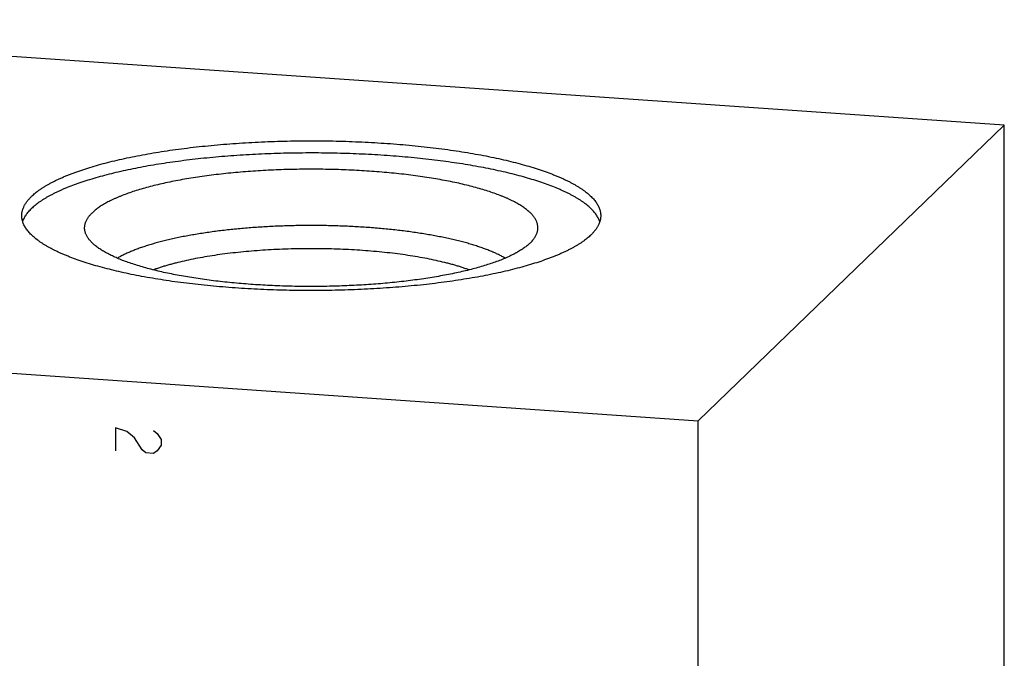
# Model space of a CAD drawing. Units: inches. Extents: x 0.3 to 21.7, y 0.3 to 16.7.
# Drawn here: x 10.9 to 13.4, y 8.9 to 10.5 of the extents above; entities that cross this region are included whole.
import ezdxf

# ---------------------------------------------------------------- set-up
doc = ezdxf.new("R2010")
doc.units = ezdxf.units.IN
doc.header["$LTSCALE"] = 1.21
doc.header["$MEASUREMENT"] = 0
doc.layers.get('0').update_dxf_attribs({"linetype": 'CONTINUOUS'})

msp = doc.modelspace()

# ---------------------------------------------------------------- linework, layer by layer
at = {"color": 7, "linetype": 'CONTINUOUS'}
for p, q in [((13.4256, 10.2503), (9.5619, 10.5182)), ((12.6491, 9.5003), (13.4256, 10.2503)), ((13.4256, 7.2318), (13.4256, 10.2503)), ((8.7854, 9.7682), (12.6491, 9.5003)), ((12.6491, 6.4818), (12.6491, 9.5003))]:
    msp.add_line(p, q, dxfattribs=at)
at = {"color": 4, "linetype": 'CONTINUOUS'}
for p, q in [((11.1703, 9.4821), (11.1703, 9.4241)), ((11.1993, 9.4728), (11.1703, 9.4821)), ((11.2186, 9.457), (11.1993, 9.4728)), ((11.2669, 9.4754), (11.2765, 9.4675)), ((11.2379, 9.4267), (11.2186, 9.457)), ((11.2765, 9.4675), (11.2862, 9.4523)), ((11.2862, 9.4523), (11.2862, 9.4378)), ((11.2476, 9.4188), (11.2379, 9.4267)), ((11.2669, 9.4174), (11.2476, 9.4188)), ((11.2765, 9.424), (11.2669, 9.4174)), ((11.2862, 9.4378), (11.2765, 9.424))]:
    msp.add_line(p, q, dxfattribs=at)
at = {"color": 7, "linetype": 'CONTINUOUS'}
for points, knots in [([(10.9576, 10.0699), (10.959, 10.0713), (10.9621, 10.0741), (10.9669, 10.0782), (10.9721, 10.0822), (10.9776, 10.0863), (10.9835, 10.0903), (10.9897, 10.0942), (10.9962, 10.0982), (11.0031, 10.102), (11.0104, 10.1059), (11.0179, 10.1097), (11.0258, 10.1134), (11.0341, 10.1171), (11.0426, 10.1208), (11.0515, 10.1244), (11.0606, 10.128), (11.0734, 10.1327), (11.0902, 10.1385), (11.1112, 10.145), (11.1333, 10.1514), (11.1565, 10.1575), (11.1808, 10.1632), (11.206, 10.1688), (11.2322, 10.174), (11.2592, 10.1789), (11.2871, 10.1835), (11.3157, 10.1877), (11.3451, 10.1916), (11.3751, 10.1952), (11.4057, 10.1984), (11.4368, 10.2013), (11.4684, 10.2038), (11.5004, 10.2059), (11.5327, 10.2076), (11.5653, 10.209), (11.5981, 10.21), (11.631, 10.2106), (11.6641, 10.2109), (11.6971, 10.2107), (11.73, 10.2102), (11.7629, 10.2092), (11.7955, 10.2079), (11.8279, 10.2062), (11.86, 10.2042), (11.8916, 10.2018), (11.9228, 10.199), (11.9535, 10.1958), (11.9836, 10.1923), (12.0131, 10.1884), (12.0419, 10.1843), (12.0699, 10.1797), (12.0971, 10.1749), (12.1234, 10.1697), (12.1488, 10.1643), (12.1733, 10.1585), (12.1967, 10.1525), (12.219, 10.1462), (12.2402, 10.1397), (12.2603, 10.1329), (12.2762, 10.127), (12.2883, 10.1221), (12.297, 10.1185), (12.3053, 10.1148), (12.3133, 10.1111), (12.321, 10.1073), (12.3284, 10.1034), (12.3354, 10.0996), (12.3421, 10.0957), (12.3484, 10.0917), (12.3544, 10.0877), (12.3601, 10.0837), (12.3654, 10.0797), (12.3703, 10.0756), (12.3749, 10.0715), (12.3792, 10.0673), (12.383, 10.0632), (12.3866, 10.059), (12.3907, 10.0535), (12.3942, 10.0479), (12.397, 10.0421), (12.3986, 10.0378), (12.3999, 10.0336), (12.4009, 10.0293), (12.4014, 10.025), (12.4016, 10.0221), (12.4016, 10.0207)], [0, 0, 0, 0, 0.00398, 0.008124, 0.012436, 0.016919, 0.021577, 0.026412, 0.031425, 0.036618, 0.041992, 0.047546, 0.05328, 0.059195, 0.06529, 0.071563, 0.078013, 0.084639, 0.09841, 0.112861, 0.127971, 0.14372, 0.160082, 0.177033, 0.194542, 0.212581, 0.231118, 0.250121, 0.269555, 0.289385, 0.309574, 0.330086, 0.350883, 0.371925, 0.393173, 0.414588, 0.436128, 0.457755, 0.479426, 0.5011, 0.522738, 0.544297, 0.565738, 0.587019, 0.608102, 0.628946, 0.649512, 0.669763, 0.689661, 0.70917, 0.728253, 0.746877, 0.765009, 0.782617, 0.799671, 0.816143, 0.832005, 0.847233, 0.861805, 0.875701, 0.888904, 0.895242, 0.901401, 0.907382, 0.913182, 0.918802, 0.924241, 0.9295, 0.934578, 0.939478, 0.9442, 0.948746, 0.95312, 0.957324, 0.961363, 0.965243, 0.968968, 0.972546, 0.975985, 0.982487, 0.985575, 0.988574, 0.991498, 0.994364, 0.997192, 1, 1, 1, 1]), ([(12.3991, 10.0052), (12.3987, 10.0066), (12.3977, 10.0094), (12.3959, 10.0136), (12.3937, 10.0177), (12.3911, 10.0218), (12.3882, 10.0259), (12.385, 10.03), (12.3815, 10.034), (12.3776, 10.038), (12.3733, 10.0421), (12.3687, 10.046), (12.3638, 10.05), (12.3586, 10.0539), (12.353, 10.0578), (12.3471, 10.0617), (12.3408, 10.0655), (12.3343, 10.0693), (12.3274, 10.0731), (12.3202, 10.0768), (12.3127, 10.0804), (12.3049, 10.0841), (12.2968, 10.0877), (12.2854, 10.0924), (12.2705, 10.0983), (12.2516, 10.105), (12.2316, 10.1115), (12.2106, 10.1177), (12.1885, 10.1238), (12.1654, 10.1295), (12.1413, 10.135), (12.1164, 10.1402), (12.0906, 10.1452), (12.0639, 10.1498), (12.0366, 10.1541), (12.0085, 10.1582), (11.9798, 10.1619), (11.9504, 10.1652), (11.9205, 10.1683), (11.8902, 10.171), (11.8594, 10.1733), (11.8283, 10.1753), (11.7968, 10.177), (11.7651, 10.1782), (11.7225, 10.1795), (11.6691, 10.1801), (11.6157, 10.1796), (11.5731, 10.1784), (11.5413, 10.1771), (11.5098, 10.1755), (11.4786, 10.1736), (11.4478, 10.1713), (11.4174, 10.1686), (11.3875, 10.1656), (11.358, 10.1623), (11.3292, 10.1586), (11.3011, 10.1547), (11.2736, 10.1504), (11.2469, 10.1458), (11.221, 10.1409), (11.1959, 10.1357), (11.1718, 10.1302), (11.1485, 10.1245), (11.1263, 10.1185), (11.1051, 10.1123), (11.085, 10.1058), (11.066, 10.0991), (11.0509, 10.0933), (11.0394, 10.0886), (11.0312, 10.085), (11.0234, 10.0814), (11.0158, 10.0777), (11.0085, 10.074), (11.0016, 10.0703), (10.9949, 10.0665), (10.9886, 10.0627), (10.9826, 10.0588), (10.977, 10.0549), (10.9716, 10.051), (10.9666, 10.047), (10.9619, 10.0431), (10.959, 10.0403), (10.9576, 10.039)], [0, 0, 0, 0, 0.002913, 0.005906, 0.008994, 0.012187, 0.015499, 0.018938, 0.022513, 0.02623, 0.030098, 0.03412, 0.0383, 0.042644, 0.047153, 0.05183, 0.056677, 0.061695, 0.066885, 0.072247, 0.077782, 0.083488, 0.089367, 0.095416, 0.108023, 0.121298, 0.135228, 0.149795, 0.16498, 0.180762, 0.197117, 0.214019, 0.231443, 0.24936, 0.26774, 0.286551, 0.305763, 0.325342, 0.345255, 0.365465, 0.385939, 0.40664, 0.427531, 0.448575, 0.469735, 0.512252, 0.554777, 0.57595, 0.597011, 0.617923, 0.63865, 0.659154, 0.6794, 0.699352, 0.718975, 0.738235, 0.757099, 0.775535, 0.793512, 0.811, 0.82797, 0.844396, 0.860251, 0.875513, 0.89016, 0.904171, 0.917529, 0.930221, 0.936314, 0.942236, 0.947986, 0.953564, 0.95897, 0.964203, 0.969264, 0.974154, 0.978874, 0.983425, 0.987811, 0.992032, 0.996094, 1, 1, 1, 1]), ([(12.2406, 9.9791), (12.2409, 9.9802), (12.2414, 9.9825), (12.2419, 9.9859), (12.2421, 9.9894), (12.242, 9.9928), (12.2416, 9.9963), (12.2408, 9.9997), (12.2398, 10.0031), (12.2384, 10.0066), (12.2368, 10.01), (12.2348, 10.0134), (12.2326, 10.0168), (12.23, 10.0201), (12.2272, 10.0235), (12.224, 10.0268), (12.2206, 10.0301), (12.2168, 10.0334), (12.2128, 10.0367), (12.2085, 10.0399), (12.2039, 10.0431), (12.199, 10.0463), (12.1938, 10.0495), (12.1883, 10.0526), (12.1826, 10.0557), (12.1766, 10.0588), (12.1703, 10.0618), (12.1638, 10.0648), (12.157, 10.0677), (12.1474, 10.0716), (12.1348, 10.0764), (12.1189, 10.0819), (12.1021, 10.0872), (12.0843, 10.0923), (12.0656, 10.0971), (12.0461, 10.1018), (12.0258, 10.1062), (12.0047, 10.1103), (11.9829, 10.1142), (11.9604, 10.1178), (11.9373, 10.1212), (11.9137, 10.1243), (11.8895, 10.1271), (11.8648, 10.1296), (11.8397, 10.1318), (11.8143, 10.1337), (11.7885, 10.1353), (11.7625, 10.1366), (11.7363, 10.1376), (11.701, 10.1385), (11.6569, 10.1388), (11.6129, 10.1381), (11.5778, 10.1368), (11.5517, 10.1356), (11.5259, 10.1341), (11.5003, 10.1323), (11.4752, 10.1301), (11.4504, 10.1277), (11.4261, 10.125), (11.4023, 10.1219), (11.3791, 10.1186), (11.3564, 10.1151), (11.3345, 10.1112), (11.3132, 10.1072), (11.2927, 10.1028), (11.273, 10.0982), (11.2541, 10.0934), (11.2362, 10.0884), (11.2191, 10.0832), (11.2029, 10.0777), (11.1902, 10.073), (11.1804, 10.0691), (11.1735, 10.0662), (11.1668, 10.0632), (11.1604, 10.0602), (11.1543, 10.0571), (11.1484, 10.0541), (11.1428, 10.051), (11.1375, 10.0478), (11.1325, 10.0446), (11.1278, 10.0414), (11.1233, 10.0382), (11.1191, 10.035), (11.1153, 10.0317), (11.1128, 10.0294), (11.1117, 10.0283)], [0, 0, 0, 0, 0.002921, 0.005798, 0.008652, 0.011503, 0.014373, 0.017282, 0.02025, 0.023295, 0.026434, 0.029683, 0.033054, 0.036561, 0.040213, 0.044018, 0.047985, 0.05212, 0.056428, 0.060913, 0.065578, 0.070427, 0.075461, 0.080682, 0.086091, 0.091688, 0.097473, 0.103445, 0.109605, 0.115951, 0.129194, 0.143162, 0.157838, 0.173201, 0.189227, 0.20589, 0.223163, 0.241015, 0.259414, 0.278327, 0.297717, 0.317549, 0.337784, 0.358384, 0.379309, 0.400517, 0.421967, 0.443617, 0.465425, 0.487346, 0.531356, 0.5753, 0.597138, 0.618829, 0.64033, 0.661598, 0.682593, 0.703273, 0.723597, 0.743527, 0.763024, 0.782052, 0.800575, 0.818558, 0.83597, 0.852779, 0.868957, 0.884477, 0.899316, 0.913452, 0.926867, 0.933299, 0.939547, 0.945607, 0.95148, 0.957165, 0.962662, 0.967971, 0.973093, 0.978029, 0.98278, 0.987349, 0.99174, 0.995955, 1, 1, 1, 1]), ([(10.9326, 10.0207), (10.9326, 10.0217), (10.9326, 10.0238), (10.9329, 10.0269), (10.9334, 10.03), (10.9341, 10.0331), (10.935, 10.0363), (10.9365, 10.0404), (10.9388, 10.0457), (10.9423, 10.0518), (10.9467, 10.058), (10.9518, 10.064), (10.9556, 10.0679), (10.9576, 10.0699)], [0, 0, 0, 0, 0.054862, 0.109928, 0.165399, 0.221473, 0.278339, 0.336178, 0.455406, 0.580442, 0.712334, 0.851958, 1, 1, 1, 1]), ([(12.3765, 9.9715), (12.3751, 9.9701), (12.372, 9.9673), (12.3672, 9.9632), (12.3621, 9.9591), (12.3565, 9.9551), (12.3507, 9.9511), (12.3444, 9.9471), (12.3379, 9.9432), (12.331, 9.9393), (12.3237, 9.9355), (12.3162, 9.9317), (12.3083, 9.9279), (12.3001, 9.9242), (12.2915, 9.9206), (12.2827, 9.917), (12.2735, 9.9134), (12.2607, 9.9087), (12.244, 9.9029), (12.2229, 9.8963), (12.2008, 9.89), (12.1776, 9.8839), (12.1533, 9.8781), (12.1281, 9.8726), (12.1019, 9.8674), (12.0749, 9.8625), (12.047, 9.8579), (12.0184, 9.8537), (11.989, 9.8498), (11.959, 9.8462), (11.9284, 9.843), (11.8973, 9.8401), (11.8657, 9.8376), (11.8337, 9.8355), (11.8014, 9.8337), (11.7688, 9.8324), (11.736, 9.8314), (11.7031, 9.8308), (11.6701, 9.8305), (11.637, 9.8307), (11.6041, 9.8312), (11.5712, 9.8321), (11.5386, 9.8335), (11.5062, 9.8351), (11.4742, 9.8372), (11.4425, 9.8396), (11.4113, 9.8424), (11.3806, 9.8456), (11.3505, 9.8491), (11.321, 9.8529), (11.2923, 9.8571), (11.2642, 9.8616), (11.237, 9.8665), (11.2107, 9.8716), (11.1853, 9.8771), (11.1609, 9.8829), (11.1375, 9.8889), (11.1151, 9.8952), (11.0939, 9.9017), (11.0738, 9.9085), (11.0579, 9.9144), (11.0458, 9.9193), (11.0371, 9.9229), (11.0288, 9.9266), (11.0208, 9.9303), (11.0131, 9.9341), (11.0057, 9.9379), (10.9987, 9.9418), (10.992, 9.9457), (10.9857, 9.9497), (10.9797, 9.9536), (10.974, 9.9577), (10.9687, 9.9617), (10.9638, 9.9658), (10.9592, 9.9699), (10.955, 9.974), (10.9511, 9.9782), (10.9476, 9.9824), (10.9435, 9.9879), (10.94, 9.9935), (10.9372, 9.9993), (10.9355, 10.0035), (10.9342, 10.0078), (10.9332, 10.0121), (10.9327, 10.0164), (10.9326, 10.0193), (10.9326, 10.0207)], [0, 0, 0, 0, 0.00398, 0.008124, 0.012436, 0.016919, 0.021577, 0.026412, 0.031425, 0.036618, 0.041992, 0.047546, 0.05328, 0.059195, 0.06529, 0.071563, 0.078013, 0.084639, 0.09841, 0.112861, 0.127971, 0.14372, 0.160082, 0.177033, 0.194542, 0.212581, 0.231118, 0.250121, 0.269555, 0.289385, 0.309574, 0.330086, 0.350883, 0.371925, 0.393173, 0.414588, 0.436128, 0.457755, 0.479426, 0.5011, 0.522738, 0.544297, 0.565738, 0.587019, 0.608102, 0.628946, 0.649512, 0.669763, 0.689661, 0.70917, 0.728253, 0.746877, 0.765009, 0.782617, 0.799671, 0.816143, 0.832005, 0.847233, 0.861805, 0.875701, 0.888904, 0.895242, 0.901401, 0.907382, 0.913182, 0.918802, 0.924241, 0.9295, 0.934578, 0.939478, 0.9442, 0.948746, 0.95312, 0.957324, 0.961363, 0.965243, 0.968968, 0.972546, 0.975985, 0.982487, 0.985575, 0.988574, 0.991498, 0.994364, 0.997192, 1, 1, 1, 1]), ([(10.935, 10.0052), (10.9354, 10.0066), (10.9365, 10.0095), (10.9384, 10.0138), (10.9407, 10.0181), (10.9433, 10.0223), (10.9463, 10.0265), (10.9497, 10.0307), (10.9535, 10.0349), (10.9562, 10.0376), (10.9576, 10.039)], [0, 0, 0, 0, 0.110541, 0.224238, 0.34165, 0.463277, 0.589564, 0.720903, 0.857623, 1, 1, 1, 1]), ([(11.0935, 9.9791), (11.0933, 9.9801), (11.0928, 9.9822), (11.0923, 9.9853), (11.092, 9.9884), (11.0921, 9.9915), (11.0923, 9.9946), (11.0928, 9.9977), (11.0936, 10.0008), (11.0946, 10.0039), (11.0959, 10.007), (11.0979, 10.0112), (11.1005, 10.0153), (11.1034, 10.0193), (11.1059, 10.0223), (11.1087, 10.0254), (11.1106, 10.0273), (11.1117, 10.0283)], [0, 0, 0, 0, 0.057652, 0.114488, 0.170836, 0.227033, 0.283418, 0.340327, 0.398086, 0.457007, 0.517379, 0.579471, 0.709701, 0.778313, 0.849473, 0.923328, 1, 1, 1, 1]), ([(12.4016, 10.0207), (12.4016, 10.0197), (12.4015, 10.0176), (12.4012, 10.0145), (12.4007, 10.0113), (12.4, 10.0082), (12.3991, 10.0051), (12.3977, 10.0009), (12.3953, 9.9957), (12.3918, 9.9896), (12.3874, 9.9834), (12.3823, 9.9773), (12.3785, 9.9734), (12.3765, 9.9715)], [0, 0, 0, 0, 0.054862, 0.109928, 0.165399, 0.221473, 0.278339, 0.336178, 0.455406, 0.580442, 0.712334, 0.851958, 1, 1, 1, 1]), ([(12.1591, 9.9128), (12.1564, 9.9144), (12.1508, 9.9175), (12.142, 9.922), (12.1326, 9.9263), (12.1226, 9.9306), (12.112, 9.9348), (12.1008, 9.9389), (12.089, 9.9429), (12.0767, 9.9468), (12.0639, 9.9506), (12.0505, 9.9542), (12.0367, 9.9577), (12.0223, 9.9611), (12.0075, 9.9643), (11.9923, 9.9674), (11.9766, 9.9704), (11.9606, 9.9732), (11.9441, 9.9759), (11.9215, 9.9793), (11.8924, 9.9831), (11.8567, 9.9869), (11.82, 9.9901), (11.7825, 9.9926), (11.7443, 9.9944), (11.7058, 9.9955), (11.6671, 9.9959), (11.6284, 9.9955), (11.5899, 9.9944), (11.5517, 9.9926), (11.5142, 9.9901), (11.4775, 9.9869), (11.4418, 9.9831), (11.4127, 9.9793), (11.3901, 9.9759), (11.3736, 9.9732), (11.3576, 9.9704), (11.3419, 9.9675), (11.3267, 9.9644), (11.3119, 9.9611), (11.2975, 9.9577), (11.2837, 9.9542), (11.2703, 9.9506), (11.2575, 9.9468), (11.2452, 9.9429), (11.2334, 9.939), (11.2222, 9.9349), (11.2116, 9.9307), (11.2016, 9.9264), (11.1921, 9.922), (11.1833, 9.9175), (11.1777, 9.9144), (11.175, 9.9128)], [0, 0, 0, 0, 0.009294, 0.019103, 0.029427, 0.040264, 0.051609, 0.063456, 0.075796, 0.08862, 0.101917, 0.115675, 0.12988, 0.144518, 0.159574, 0.175032, 0.190875, 0.207086, 0.223646, 0.240536, 0.275229, 0.311002, 0.347688, 0.38511, 0.423088, 0.46144, 0.499978, 0.538517, 0.576869, 0.614849, 0.652272, 0.688959, 0.724735, 0.75943, 0.776321, 0.792883, 0.809095, 0.82494, 0.840399, 0.855457, 0.870097, 0.884304, 0.898064, 0.911363, 0.924189, 0.936531, 0.94838, 0.959727, 0.970566, 0.980893, 0.990704, 1, 1, 1, 1]), ([(12.2225, 9.9513), (12.2214, 9.9502), (12.219, 9.9481), (12.2154, 9.9449), (12.2114, 9.9418), (12.2073, 9.9388), (12.2028, 9.9357), (12.1981, 9.9327), (12.1931, 9.9297), (12.1879, 9.9267), (12.1824, 9.9238), (12.1767, 9.9209), (12.1708, 9.918), (12.1624, 9.9141), (12.1513, 9.9094), (12.1372, 9.904), (12.1223, 9.8988), (12.1064, 9.8937), (12.0898, 9.8888), (12.0723, 9.8841), (12.054, 9.8796), (12.035, 9.8753), (12.0153, 9.8713), (11.9949, 9.8675), (11.9739, 9.8639), (11.9522, 9.8605), (11.9301, 9.8574), (11.9074, 9.8545), (11.8843, 9.8519), (11.8607, 9.8496), (11.8368, 9.8475), (11.8126, 9.8458), (11.7881, 9.8442), (11.755, 9.8426), (11.7132, 9.8412), (11.6629, 9.8408), (11.6127, 9.8414), (11.571, 9.8429), (11.538, 9.8447), (11.5135, 9.8463), (11.4894, 9.8482), (11.4656, 9.8503), (11.4422, 9.8528), (11.4192, 9.8554), (11.3967, 9.8584), (11.3747, 9.8616), (11.3533, 9.865), (11.3325, 9.8687), (11.3123, 9.8726), (11.2928, 9.8767), (11.274, 9.8811), (11.256, 9.8856), (11.2388, 9.8904), (11.2224, 9.8954), (11.2068, 9.9005), (11.1922, 9.9058), (11.1784, 9.9112), (11.1676, 9.916), (11.1594, 9.9199), (11.1536, 9.9228), (11.1481, 9.9257), (11.1428, 9.9287), (11.1377, 9.9316), (11.1329, 9.9347), (11.1284, 9.9377), (11.1241, 9.9408), (11.1201, 9.9439), (11.1163, 9.947), (11.1128, 9.9501), (11.1096, 9.9533), (11.1066, 9.9565), (11.1031, 9.9606), (11.1, 9.9649), (11.0975, 9.9693), (11.0959, 9.9725), (11.0946, 9.9758), (11.0939, 9.978), (11.0935, 9.9791)], [0, 0, 0, 0, 0.003914, 0.007986, 0.012218, 0.016615, 0.021179, 0.025912, 0.030816, 0.035893, 0.041142, 0.046565, 0.052161, 0.057931, 0.069986, 0.082722, 0.096129, 0.110191, 0.124891, 0.140209, 0.156124, 0.172611, 0.189644, 0.207196, 0.225238, 0.24374, 0.262671, 0.281998, 0.301687, 0.321705, 0.342015, 0.362583, 0.383371, 0.404343, 0.446687, 0.489311, 0.53191, 0.574178, 0.595094, 0.615813, 0.636301, 0.656519, 0.676432, 0.696006, 0.715206, 0.733999, 0.752353, 0.770237, 0.787622, 0.804478, 0.820779, 0.836499, 0.851617, 0.866109, 0.879957, 0.893144, 0.905657, 0.917486, 0.923141, 0.928623, 0.933932, 0.939068, 0.944031, 0.948822, 0.953444, 0.957897, 0.962185, 0.966311, 0.970279, 0.974093, 0.977759, 0.981284, 0.987941, 0.991095, 0.994148, 0.997111, 1, 1, 1, 1]), ([(12.2225, 9.9513), (12.2236, 9.9524), (12.2258, 9.9546), (12.2289, 9.9581), (12.2317, 9.9615), (12.2341, 9.965), (12.2362, 9.9685), (12.238, 9.972), (12.2395, 9.9755), (12.2402, 9.9779), (12.2406, 9.9791)], [0, 0, 0, 0, 0.143143, 0.280317, 0.411829, 0.538057, 0.659445, 0.776503, 0.889807, 1, 1, 1, 1]), ([(12.0677, 9.8831), (12.0649, 9.8841), (12.059, 9.8862), (12.0501, 9.8892), (12.0408, 9.8922), (12.0311, 9.895), (12.0211, 9.8978), (12.0073, 9.9014), (11.9891, 9.9058), (11.9665, 9.9106), (11.9428, 9.915), (11.9181, 9.9191), (11.8925, 9.9228), (11.8662, 9.9261), (11.8391, 9.9289), (11.8113, 9.9314), (11.7831, 9.9334), (11.7545, 9.935), (11.7255, 9.9361), (11.6963, 9.9368), (11.6671, 9.937), (11.6378, 9.9368), (11.6086, 9.9361), (11.5797, 9.935), (11.551, 9.9334), (11.5228, 9.9314), (11.4951, 9.9289), (11.468, 9.9261), (11.4416, 9.9228), (11.416, 9.9191), (11.3913, 9.915), (11.3676, 9.9106), (11.345, 9.9058), (11.3269, 9.9014), (11.313, 9.8978), (11.303, 9.895), (11.2934, 9.8922), (11.2841, 9.8892), (11.2751, 9.8862), (11.2692, 9.8841), (11.2664, 9.8831)], [0, 0, 0, 0, 0.011264, 0.02291, 0.03493, 0.047318, 0.060065, 0.073164, 0.100381, 0.12889, 0.158609, 0.189445, 0.221302, 0.25408, 0.287672, 0.321968, 0.356857, 0.392222, 0.427947, 0.463912, 0.499998, 0.536084, 0.57205, 0.607775, 0.64314, 0.678029, 0.712326, 0.745918, 0.778695, 0.810553, 0.841389, 0.871108, 0.899618, 0.926835, 0.939934, 0.952682, 0.96507, 0.97709, 0.988736, 1, 1, 1, 1])]:
    msp.add_open_spline(points, degree=3, knots=knots, dxfattribs=at)

doc.saveas('drawing.dxf')
